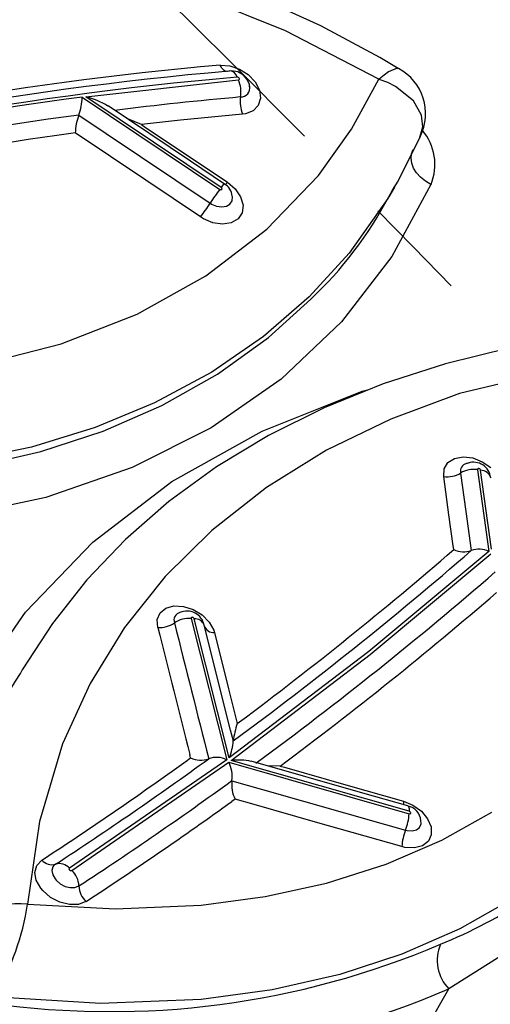
# Model space of a CAD drawing. Units: millimetres. Extents: x -2708 to 22752, y -60 to 16898.
# Drawn here: x 13320 to 13349, y 7432 to 7491 of the extents above; entities that cross this region are included whole.
import ezdxf

# ---------------------------------------------------------------- set-up
doc = ezdxf.new("R2010")
doc.units = ezdxf.units.MM
doc.linetypes.add('CENTER', pattern=[50.8, 31.75, -6.35, 6.35, -6.35])
doc.layers.add('DiKom', color=7, linetype='Continuous')
doc.dimstyles.new('Qitele', dxfattribs={"dimscale": 85, "dimtxt": 4, "dimasz": 5, "dimexe": 4, "dimexo": 0, "dimgap": 3, "dimtad": 1, "dimdec": 0, "dimrnd": 10, "dimzin": 1, "dimtxsty": 'Standard', "dimblk": 'OBLIQUE', "dimcen": 5, "dimdle": 4, "dimclrd": 256, "dimclre": 256, "dimclrt": 256, "dimadec": 0, "dimazin": 0, "dimtfac": 1, "dimtdec": 0, "dimtmove": 0, "dimatfit": 3, "dimldrblk": 'OBLIQUE', "dimfxl": 6, "dimfxlon": 1, "dimlwd": 40, "dimlwe": 30, "dimarcsym": 0})

# ---------------------------------------------------------------- blocks, each defined once
blk = doc.blocks.new('_Oblique')
at = {"color": 0, "linetype": 'ByBlock', "lineweight": -2}
blk.add_line((-0.5, -0.5), (0.5, 0.5), dxfattribs=at)
blk = doc.blocks.new('*D7')
at = {"layer": 'Defpoints', "color": 0, "transparency": 16777216}
for p in [(15704.983, 14968.774), (4338.411, 6427.461), (15704.983, 6150.415)]:
    blk.add_point(p, dxfattribs=at)
at = {"layer": 'DiKom', "lineweight": 30, "transparency": 16777216}
for p, q in [((4338.411, 14458.774), (4338.411, 15308.774)), ((15704.983, 14458.774), (15704.983, 15308.774))]:
    blk.add_line(p, q, dxfattribs=at)
at = {"layer": 'DiKom', "lineweight": 40, "transparency": 16777216}
blk.add_line((3998.411, 14968.774), (16044.983, 14968.774), dxfattribs=at)
at = {"layer": 'DiKom', "lineweight": 40, "transparency": 16777216, "xscale": 425, "yscale": 425, "zscale": 425, "rotation": 180}
blk.add_blockref('_Oblique', (4338.411, 14968.774), dxfattribs=at)
at = {"layer": 'DiKom', "lineweight": 40, "transparency": 16777216, "xscale": 425, "yscale": 425, "zscale": 425}
blk.add_blockref('_Oblique', (15704.983, 14968.774), dxfattribs=at)
at = {"layer": 'DiKom', "transparency": 16777216, "insert": (10046.114, 15414.699), "char_height": 365.5, "attachment_point": 5}
blk.add_mtext('11370', dxfattribs=at)
blk = doc.blocks.new('*D8')
at = {"layer": 'Defpoints', "color": 0, "transparency": 16777216}
for p in [(17658.407, 15933.607), (2877.865, 8129.788), (17658.407, 5203.35)]:
    blk.add_point(p, dxfattribs=at)
at = {"layer": 'DiKom', "lineweight": 30, "transparency": 16777216}
for p, q in [((2877.865, 15423.607), (2877.865, 16273.607)), ((17658.407, 15423.607), (17658.407, 16273.607))]:
    blk.add_line(p, q, dxfattribs=at)
at = {"layer": 'DiKom', "lineweight": 40, "transparency": 16777216}
blk.add_line((2537.865, 15933.607), (17998.407, 15933.607), dxfattribs=at)
at = {"layer": 'DiKom', "lineweight": 40, "transparency": 16777216, "xscale": 425, "yscale": 425, "zscale": 425, "rotation": 180}
blk.add_blockref('_Oblique', (2877.865, 15933.607), dxfattribs=at)
at = {"layer": 'DiKom', "lineweight": 40, "transparency": 16777216, "xscale": 425, "yscale": 425, "zscale": 425}
blk.add_blockref('_Oblique', (17658.407, 15933.607), dxfattribs=at)
at = {"layer": 'DiKom', "transparency": 16777216, "insert": (9954.8, 16379.532), "char_height": 365.5, "attachment_point": 5}
blk.add_mtext('14780', dxfattribs=at)

msp = doc.modelspace()

# ---------------------------------------------------------------- linework, layer by layer
at = {"color": 7, "linetype": 'Continuous'}
for p, q in [((13336.224, 7490.692), (13330.249, 7493.103)), ((13338.358, 7490.984), (13334.673, 7492.686)), ((13341.887, 7487.748), (13336.224, 7490.692)), ((13341.944, 7489.072), (13338.358, 7490.984)), ((13343.059, 7488.394), (13341.944, 7489.072)), ((13332.259, 7488.604), (13332.837, 7488.569)), ((13332.312, 7488.502), (13332.259, 7488.604)), ((13332.371, 7488.413), (13332.312, 7488.502)), ((13332.434, 7488.339), (13332.371, 7488.413)), ((13332.501, 7488.283), (13332.434, 7488.339)), ((13332.57, 7488.244), (13332.501, 7488.283)), ((13332.844, 7488.256), (13332.776, 7488.239)), ((13332.837, 7488.569), (13333.426, 7488.37)), ((13332.85, 7488.257), (13332.844, 7488.256)), ((13332.946, 7488.261), (13332.851, 7488.244)), ((13333.333, 7488.193), (13332.946, 7488.261)), ((13333.426, 7488.37), (13333.961, 7488.031)), ((13342.999, 7488.433), (13342.457, 7488.197)), ((13343.048, 7488.377), (13342.999, 7488.433)), ((13324.111, 7486.69), (13333.368, 7487.713)), ((13332.64, 7488.223), (13332.57, 7488.244)), ((13332.709, 7488.221), (13332.64, 7488.223)), ((13332.776, 7488.239), (13332.709, 7488.221)), ((13333.303, 7487.875), (13333.293, 7487.874)), ((13333.335, 7487.87), (13333.303, 7487.875)), ((13333.671, 7487.999), (13333.333, 7488.193)), ((13333.366, 7487.856), (13333.335, 7487.87)), ((13333.394, 7487.836), (13333.366, 7487.856)), ((13333.368, 7487.713), (13333.395, 7487.72)), ((13333.414, 7487.811), (13333.394, 7487.836)), ((13333.395, 7487.72), (13333.415, 7487.735)), ((13333.425, 7487.783), (13333.414, 7487.811)), ((13333.415, 7487.735), (13333.425, 7487.757)), ((13333.425, 7487.757), (13333.425, 7487.783)), ((13333.9, 7487.74), (13333.671, 7487.999)), ((13334.035, 7487.435), (13333.9, 7487.74)), ((13333.961, 7488.031), (13334.381, 7487.588)), ((13340.229, 7484.72), (13341.887, 7487.748)), ((13341.894, 7487.754), (13341.887, 7487.748)), ((13341.899, 7487.744), (13341.887, 7487.748)), ((13342.194, 7488.004), (13341.894, 7487.754)), ((13342.419, 7487.545), (13341.899, 7487.744)), ((13342.457, 7488.197), (13342.194, 7488.004)), ((13334.045, 7487.34), (13334.035, 7487.435)), ((13334.069, 7487.294), (13334.062, 7487.29)), ((13334.063, 7487.284), (13334.069, 7487.294)), ((13334.381, 7487.588), (13334.638, 7487.093)), ((13334.638, 7487.093), (13334.705, 7486.6)), ((13342.893, 7487.307), (13342.419, 7487.545)), ((13343.979, 7486.432), (13342.893, 7487.307)), ((13323.9, 7486.663), (13332.236, 7481.069)), ((13332.322, 7481.18), (13324.111, 7486.69)), ((13334.705, 7486.6), (13334.572, 7486.166)), ((13330.459, 7482.78), (13325.468, 7486.13)), ((13334.572, 7486.166), (13334.256, 7485.84)), ((13344.468, 7485.573), (13343.979, 7486.432)), ((13323.688, 7485.577), (13323.688, 7485.578)), ((13323.688, 7485.578), (13325.345, 7484.466)), ((13327.482, 7485.002), (13326.605, 7485.367)), ((13329.864, 7485.266), (13327.489, 7485)), ((13333.623, 7485.634), (13329.864, 7485.266)), ((13333.791, 7485.658), (13333.623, 7485.634)), ((13334.256, 7485.84), (13333.791, 7485.658)), ((13344.553, 7484.871), (13344.468, 7485.573)), ((13327.489, 7485), (13327.482, 7485.002)), ((13327.489, 7485), (13327.737, 7484.833)), ((13327.737, 7484.833), (13331.052, 7482.609)), ((13338.216, 7481.919), (13340.229, 7484.72)), ((13344.346, 7484.156), (13344.553, 7484.871)), ((13323.476, 7484.491), (13323.215, 7484.456)), ((13327.757, 7481.619), (13323.476, 7484.491)), ((13325.345, 7484.466), (13331.654, 7480.232)), ((13343.015, 7481.508), (13344.396, 7484.271)), ((13343.861, 7483.234), (13343.963, 7483.49)), ((13343.831, 7482.954), (13343.861, 7483.234)), ((13343.874, 7482.659), (13343.831, 7482.954)), ((13332.524, 7481.394), (13330.459, 7482.78)), ((13331.052, 7482.609), (13332.704, 7481.5)), ((13343.989, 7482.362), (13343.874, 7482.659)), ((13344.171, 7482.074), (13343.989, 7482.362)), ((13335.082, 7478.646), (13338.216, 7481.919)), ((13344.413, 7481.805), (13344.171, 7482.074)), ((13344.707, 7481.566), (13344.413, 7481.805)), ((13331.072, 7479.395), (13327.757, 7481.619)), ((13332.331, 7481.174), (13332.322, 7481.18)), ((13332.354, 7481.151), (13332.331, 7481.174)), ((13332.368, 7481.125), (13332.354, 7481.151)), ((13332.366, 7481.076), (13332.372, 7481.099)), ((13332.372, 7481.099), (13332.368, 7481.125)), ((13332.704, 7481.5), (13333.175, 7481.093)), ((13333.175, 7481.093), (13333.501, 7480.614)), ((13342.735, 7481.091), (13342.431, 7480.512)), ((13342.498, 7480.608), (13342.841, 7481.201)), ((13345.04, 7481.367), (13342.663, 7476.989)), ((13342.803, 7481.221), (13342.735, 7481.091)), ((13342.743, 7481.076), (13343.015, 7481.508)), ((13345.04, 7481.367), (13344.707, 7481.566)), ((13332.236, 7481.069), (13332.266, 7481.053)), ((13332.266, 7481.053), (13332.297, 7481.046)), ((13332.297, 7481.046), (13332.326, 7481.048)), ((13332.326, 7481.048), (13332.35, 7481.058)), ((13332.35, 7481.058), (13332.366, 7481.076)), ((13332.98, 7480.368), (13333.009, 7480.611)), ((13333.009, 7480.611), (13332.996, 7480.655)), ((13333.501, 7480.614), (13333.501, 7480.613)), ((13333.501, 7480.613), (13333.645, 7480.115)), ((13342.431, 7480.512), (13340.074, 7477.189)), ((13331.654, 7480.232), (13331.743, 7480.177)), ((13331.743, 7480.177), (13332.048, 7480.049)), ((13332.048, 7480.049), (13332.357, 7480.004)), ((13332.357, 7480.004), (13332.635, 7480.047)), ((13332.635, 7480.047), (13332.851, 7480.173)), ((13332.851, 7480.173), (13332.98, 7480.368)), ((13333.645, 7480.115), (13333.591, 7479.654)), ((13331.242, 7479.29), (13331.072, 7479.395)), ((13333.591, 7479.654), (13333.346, 7479.284)), ((13331.821, 7479.047), (13331.242, 7479.29)), ((13332.408, 7478.961), (13331.821, 7479.047)), ((13332.936, 7479.044), (13332.408, 7478.961)), ((13333.346, 7479.284), (13332.936, 7479.044)), ((13331.4, 7475.821), (13335.082, 7478.646)), ((13340.074, 7477.189), (13337.652, 7474.543)), ((13342.663, 7476.989), (13339.616, 7473.025)), ((13327.239, 7473.494), (13331.4, 7475.821)), ((13337.652, 7474.543), (13334.889, 7472.143)), ((13335.185, 7472.076), (13337.75, 7474.409)), ((13322.629, 7471.693), (13327.239, 7473.494)), ((13339.616, 7473.025), (13335.956, 7469.548)), ((13334.889, 7472.143), (13331.751, 7469.98)), ((13317.622, 7470.426), (13322.629, 7471.693)), ((13332.098, 7469.851), (13335.185, 7472.076)), ((13349.846, 7471.446), (13345.91, 7470.481)), ((13345.91, 7470.481), (13342.139, 7469.27)), ((13354.142, 7470.471), (13346.759, 7468.677)), ((13331.751, 7469.98), (13328.289, 7468.113)), ((13328.731, 7467.949), (13332.098, 7469.851)), ((13335.956, 7469.548), (13331.71, 7466.599)), ((13342.139, 7469.27), (13338.557, 7467.82)), ((13334.797, 7466.4), (13340.874, 7468.816)), ((13340.874, 7468.816), (13341.281, 7468.923)), ((13346.759, 7468.677), (13342.604, 7467.131)), ((13328.289, 7468.113), (13324.686, 7466.619)), ((13325.168, 7466.396), (13328.731, 7467.949)), ((13338.557, 7467.82), (13335.186, 7466.139)), ((13342.604, 7467.131), (13338.711, 7465.241)), ((13324.686, 7466.619), (13320.823, 7465.431)), ((13321.391, 7465.165), (13325.168, 7466.396)), ((13331.71, 7466.599), (13326.925, 7464.196)), ((13329.334, 7463.345), (13334.797, 7466.4)), ((13335.186, 7466.139), (13332.045, 7464.239)), ((13320.823, 7465.431), (13316.659, 7464.552)), ((13317.249, 7464.225), (13321.391, 7465.165)), ((13338.711, 7465.241), (13335.063, 7462.978)), ((13345.842, 7464.117), (13346.068, 7464.497)), ((13346.068, 7464.497), (13346.463, 7464.75)), ((13346.463, 7464.75), (13346.981, 7464.848)), ((13346.981, 7464.848), (13347.566, 7464.778)), ((13347.154, 7464.438), (13347.15, 7464.43)), ((13347.15, 7464.43), (13347.159, 7464.431)), ((13347.279, 7464.455), (13347.184, 7464.437)), ((13347.566, 7464.778), (13348.148, 7464.548)), ((13348.148, 7464.548), (13348.665, 7464.186)), ((13326.925, 7464.196), (13321.689, 7462.38)), ((13332.045, 7464.239), (13329.151, 7462.129)), ((13345.809, 7463.652), (13345.842, 7464.117)), ((13346.834, 7463.858), (13347.156, 7461.525)), ((13347.864, 7464.095), (13347.859, 7464.072)), ((13347.859, 7464.072), (13347.86, 7464.063)), ((13347.86, 7464.063), (13348.545, 7459.101)), ((13347.879, 7464.113), (13347.864, 7464.095)), ((13347.902, 7464.124), (13347.879, 7464.113)), ((13347.931, 7464.127), (13347.902, 7464.124)), ((13347.963, 7464.12), (13347.931, 7464.127)), ((13347.993, 7464.106), (13347.963, 7464.12)), ((13348.018, 7464.085), (13347.993, 7464.106)), ((13348.037, 7464.06), (13348.018, 7464.085)), ((13348.045, 7464.033), (13348.037, 7464.06)), ((13348.707, 7459.242), (13348.045, 7464.033)), ((13324.542, 7459.667), (13329.334, 7463.345)), ((13346.13, 7461.319), (13345.809, 7463.652)), ((13335.063, 7462.978), (13331.752, 7460.378)), ((13321.689, 7462.38), (13316.043, 7461.177)), ((13329.151, 7462.129), (13326.522, 7459.828)), ((13347.156, 7461.525), (13347.483, 7459.158)), ((13346.388, 7459.45), (13346.13, 7461.319)), ((13331.752, 7460.378), (13328.924, 7457.578)), ((13320.466, 7455.418), (13324.542, 7459.667)), ((13326.522, 7459.828), (13324.18, 7457.369)), ((13348.545, 7459.101), (13341.277, 7453.037)), ((13346.421, 7459.216), (13346.388, 7459.45)), ((13347.483, 7459.158), (13347.483, 7459.158)), ((13341.344, 7452.839), (13348.668, 7458.948)), ((13324.18, 7457.369), (13322.092, 7454.731)), ((13328.924, 7457.578), (13326.464, 7454.494)), ((13317.183, 7450.678), (13320.466, 7455.418)), ((13328.624, 7455.373), (13328.973, 7455.659)), ((13328.973, 7455.659), (13329.461, 7455.796)), ((13329.461, 7455.796), (13330.033, 7455.769)), ((13330.033, 7455.769), (13330.621, 7455.579)), ((13330.621, 7455.579), (13331.162, 7455.25)), ((13328.451, 7454.97), (13328.624, 7455.373)), ((13328.475, 7454.495), (13328.451, 7454.97)), ((13330.502, 7455.067), (13330.5, 7455.043)), ((13330.5, 7455.043), (13330.502, 7455.034)), ((13330.515, 7455.087), (13330.502, 7455.067)), ((13330.502, 7455.034), (13332.662, 7446.465)), ((13330.536, 7455.099), (13330.515, 7455.087)), ((13330.563, 7455.104), (13330.536, 7455.099)), ((13330.594, 7455.1), (13330.563, 7455.104)), ((13330.625, 7455.087), (13330.594, 7455.1)), ((13330.652, 7455.068), (13330.625, 7455.087)), ((13330.673, 7455.044), (13330.652, 7455.068)), ((13330.684, 7455.018), (13330.673, 7455.044)), ((13332.812, 7446.575), (13330.684, 7455.018)), ((13331.162, 7455.25), (13331.594, 7454.817)), ((13331.594, 7454.817), (13331.867, 7454.33)), ((13322.092, 7454.731), (13320.263, 7451.92)), ((13326.464, 7454.494), (13324.372, 7451.091)), ((13332.895, 7448.26), (13331.292, 7454.633)), ((13331.867, 7454.33), (13331.915, 7454.178)), ((13331.915, 7454.178), (13332.768, 7450.773)), ((13341.277, 7453.037), (13332.812, 7446.575)), ((13332.926, 7446.416), (13341.344, 7452.839)), ((13320.263, 7451.92), (13320.11, 7451.63)), ((13324.372, 7451.091), (13322.708, 7447.431)), ((13332.768, 7450.773), (13333.299, 7448.659)), ((13333.063, 7447.595), (13332.895, 7448.26)), ((13333.299, 7448.659), (13333.438, 7448.763)), ((13322.708, 7447.431), (13321.307, 7442.72)), ((13333.056, 7447.612), (13333.056, 7447.612)), ((13332.662, 7446.465), (13323.12, 7439.883)), ((13330.47, 7446.58), (13330.42, 7446.777)), ((13331.566, 7446.522), (13331.566, 7446.522)), ((13323.266, 7439.746), (13332.781, 7446.31)), ((13332.781, 7446.31), (13343.717, 7443.189)), ((13343.723, 7443.335), (13332.926, 7446.416)), ((13340.918, 7444.442), (13334.143, 7446.374)), ((13335.886, 7446.079), (13335.11, 7446.099)), ((13335.892, 7446.079), (13335.886, 7446.079)), ((13335.892, 7446.079), (13336.158, 7446.004)), ((13336.158, 7446.004), (13339.884, 7444.942)), ((13332.972, 7445.194), (13332.972, 7445.194)), ((13332.972, 7445.194), (13334.835, 7444.662)), ((13334.835, 7444.662), (13342.284, 7442.536)), ((13339.884, 7444.942), (13343.37, 7443.949)), ((13333.163, 7444.077), (13332.967, 7443.935)), ((13334.312, 7443.749), (13333.163, 7444.077)), ((13343.634, 7443.668), (13340.918, 7444.442)), ((13338.036, 7442.686), (13334.312, 7443.749)), ((13343.37, 7443.949), (13343.949, 7443.706)), ((13343.634, 7443.668), (13343.656, 7443.656)), ((13343.656, 7443.656), (13343.682, 7443.625)), ((13343.682, 7443.625), (13343.702, 7443.576)), ((13343.702, 7443.576), (13343.716, 7443.51)), ((13343.716, 7443.51), (13343.723, 7443.429)), ((13343.949, 7443.706), (13344.457, 7443.334)), ((13343.717, 7443.189), (13343.748, 7443.184)), ((13343.723, 7443.429), (13343.723, 7443.335)), ((13343.732, 7443.332), (13343.723, 7443.335)), ((13343.762, 7443.316), (13343.732, 7443.332)), ((13343.748, 7443.184), (13343.776, 7443.188)), ((13343.787, 7443.295), (13343.762, 7443.316)), ((13343.776, 7443.188), (13343.798, 7443.2)), ((13343.805, 7443.27), (13343.787, 7443.295)), ((13343.798, 7443.2), (13343.81, 7443.22)), ((13343.813, 7443.244), (13343.805, 7443.27)), ((13343.81, 7443.22), (13343.813, 7443.244)), ((13344.457, 7443.334), (13344.837, 7442.877)), ((13344.837, 7442.877), (13345.045, 7442.384)), ((13345.702, 7441.587), (13348.731, 7443.287)), ((13321.307, 7442.72), (13320.59, 7437.7)), ((13343.272, 7441.192), (13338.036, 7442.686)), ((13342.284, 7442.536), (13343.495, 7442.19)), ((13344.154, 7442.215), (13344.341, 7442.362)), ((13344.341, 7442.362), (13344.436, 7442.571)), ((13344.436, 7442.571), (13344.43, 7442.777)), ((13345.045, 7442.384), (13345.06, 7441.915)), ((13343.495, 7442.19), (13343.594, 7442.166)), ((13343.594, 7442.166), (13343.895, 7442.147)), ((13343.895, 7442.147), (13344.154, 7442.215)), ((13345.06, 7441.915), (13344.88, 7441.518)), ((13342.324, 7440.129), (13345.702, 7441.587)), ((13343.46, 7441.146), (13343.272, 7441.192)), ((13344.032, 7441.11), (13343.46, 7441.146)), ((13344.523, 7441.239), (13344.032, 7441.11)), ((13344.88, 7441.518), (13344.523, 7441.239)), ((13321.033, 7439.63), (13321.149, 7440.053)), ((13321.149, 7440.053), (13321.451, 7440.371)), ((13322.126, 7439.96), (13322.065, 7439.737)), ((13322.181, 7440.037), (13322.126, 7439.96)), ((13322.285, 7440.127), (13322.181, 7440.037)), ((13323.103, 7439.866), (13323.097, 7439.843)), ((13323.12, 7439.883), (13323.103, 7439.866)), ((13338.708, 7438.977), (13342.324, 7440.129)), ((13321.114, 7439.149), (13321.033, 7439.63)), ((13322.065, 7439.737), (13322.108, 7439.483)), ((13322.108, 7439.483), (13322.251, 7439.228)), ((13323.097, 7439.843), (13323.101, 7439.816)), ((13323.101, 7439.816), (13323.116, 7439.79)), ((13323.116, 7439.79), (13323.14, 7439.766)), ((13323.14, 7439.766), (13323.169, 7439.748)), ((13323.169, 7439.748), (13323.201, 7439.737)), ((13323.201, 7439.737), (13323.232, 7439.735)), ((13323.232, 7439.735), (13323.259, 7439.742)), ((13323.259, 7439.742), (13323.266, 7439.746)), ((13321.385, 7438.665), (13321.114, 7439.149)), ((13322.251, 7439.228), (13322.312, 7439.153)), ((13322.312, 7439.153), (13322.56, 7438.938)), ((13322.56, 7438.938), (13322.855, 7438.782)), ((13322.855, 7438.782), (13323.167, 7438.704)), ((13323.167, 7438.704), (13323.458, 7438.711)), ((13323.458, 7438.711), (13323.697, 7438.804)), ((13334.992, 7438.16), (13338.708, 7438.977)), ((13321.502, 7438.523), (13321.385, 7438.665)), ((13321.971, 7438.115), (13321.502, 7438.523)), ((13322.532, 7437.82), (13321.971, 7438.115)), ((13331.1, 7437.643), (13334.992, 7438.16)), ((13350.137, 7438.098), (13346.792, 7436.202)), ((13320.59, 7437.7), (13325.907, 7437.425)), ((13323.122, 7437.671), (13322.532, 7437.82)), ((13323.674, 7437.685), (13323.122, 7437.671)), ((13324.127, 7437.861), (13323.674, 7437.685)), ((13324.129, 7437.861), (13324.127, 7437.861)), ((13325.907, 7437.425), (13331.1, 7437.643)), ((13346.792, 7436.202), (13343.272, 7434.664)), ((13350.854, 7435.547), (13346.127, 7432.562)), ((13343.272, 7434.664), (13339.51, 7433.436)), ((13339.51, 7433.436), (13335.414, 7432.505)), ((13335.414, 7432.505), (13331.118, 7431.915)), ((13338.928, 7420.095), (13346.127, 7432.562)), ((13325.016, 7431.669), (13318.595, 7432.072)), ((13331.118, 7431.915), (13325.016, 7431.669))]:
    msp.add_line(p, q, dxfattribs=at)
at = {"color": 0, "linetype": 'CENTER'}
for radius in [1345.739, 1325.739]:
    msp.add_circle((12395.339, 6551.466), radius, dxfattribs=at)
at = {"color": 7, "linetype": 'Continuous'}
for centre, major_axis, start_param, end_param in [((13350.62, 7279.297), (148.57, 148.57), 0.872898, 1.053797), ((13332.803, 7487.754), (0.357, 0.357), 5.737686, 6.975465), ((13341.605, 7485.665), (-2.2, 2.2), 3.46011, 5.008848), ((13350.885, 7283.33), (145.168, 145.168), 0.871193, 1.072138), ((13350.805, 7281.058), (147.053, 147.053), 0.8722, 1.06329), ((13331.658, 7486.975), (1.316, 1.316), 5.33527, 5.905329), ((13333.51, 7487.221), (-0.387, 0.387), 2.330505, 4.135024), ((13349.78, 7288.26), (141.481, 141.481), 0.915108, 1.073789), ((13320.281, 7486.806), (-2.561, 2.561), 3.580868, 3.887293), ((13323.078, 7482.417), (3.109, 3.109), 0.213545, 0.548156), ((13353.191, 7266.045), (-156.629, 156.629), -0.696365, -0.661743), ((13335.331, 7486.372), (-1.316, 1.316), 0.622336, 1.192932), ((13350.168, 7286.311), (142.142, 142.142), 0.917515, 1.066427), ((13327.08, 7484.354), (2.55, 2.55), 2.010009, 2.318008), ((13350.257, 7285.766), (141.79, 141.79), 0.92067, 1.059533), ((13342.041, 7482.58), (-2.288, 2.288), 3.542697, 4.626233), ((13332.887, 7480.851), (0.463, 0.463), 1.374736, 1.82807), ((13332.102, 7480.598), (0.629, 0.629), 5.570322, 6.583512), ((13330.663, 7483.05), (-1.812, 1.812), 3.19827, 3.277199), ((13342.012, 7473.651), (8.677, 8.677), 1.707114, 1.790181), ((13321.482, 7491.694), (-16.785, 16.785), 3.111276, 3.441573), ((13321.306, 7486.805), (-8.669, 8.669), 3.277897, 3.361102), ((13347.318, 7463.961), (-0.35, 0.35), -0.511907, 0.995764), ((13347.62, 7463.478), (0.734, 0.734), 5.71202, 7.495918), ((13346.046, 7465.127), (-1.057, 1.057), 2.196861, 2.911967), ((13347.622, 7462.588), (1.057, 1.057), 0.626007, 1.340768), ((13348.023, 7463.347), (0.486, 0.486), 5.809925, 7.036755), ((13195.314, 7634.503), (164.167, 164.167), 4.56213, 4.641742), ((13194.627, 7634.458), (163.938, 163.938), 4.568906, 4.640813), ((13347.02, 7460.447), (0.968, 0.968), 3.474035, 4.271777), ((13347.949, 7457.934), (-0.926, 0.926), -1.257247, -0.421347), ((13196.2, 7633.963), (164.834, 164.834), 4.561655, 4.641446), ((13196.386, 7633.381), (-165.142, 165.142), 2.996372, 3.068444), ((13329.945, 7454.928), (-0.343, 0.343), -0.531198, 1.129177), ((13330.249, 7454.427), (-0.747, 0.747), 4.121909, 5.917924), ((13330.375, 7453.472), (1.109, 1.109), 0.704437, 1.386255), ((13330.715, 7454.394), (-0.442, 0.442), 4.320572, 5.547468), ((13328.602, 7456.057), (-1.108, 1.108), 2.275272, 2.957511), ((16783.399, 8320.82), (-2518.632, 2518.632), 1.031083, 1.033318), ((16785.734, 8321.448), (2519.6, 2519.6), 2.601887, 2.604273), ((13331.878, 7454.785), (0.43, 0.43), 2.668921, 3.987204), ((12756.052, 6818.109), (564.752, 564.752), 6.282084, 6.4154), ((13343.256, 7436.45), (19.577, 19.577), 1.773122, 2.09318), ((13337.876, 7447.044), (-3.432, 3.432), 0.446123, 0.668095), ((13329.313, 7447.945), (2.658, 2.658), 5.124506, 5.408973), ((13192.629, 7637.16), (166.315, 166.315), 4.506606, 4.553162), ((13193.372, 7637.137), (166.481, 166.481), 4.506417, 4.554293), ((13331.087, 7447.878), (-1.017, 1.017), 1.912348, 2.695691), ((13332.049, 7445.239), (0.969, 0.969), 0.321681, 1.145265), ((13333.374, 7442.836), (-2.551, 2.551), -0.998932, -0.660881), ((13331.036, 7445.436), (-1.38, 1.38), 3.802801, 4.391358), ((13194.35, 7636.481), (-167.043, 167.043), 2.935612, 2.983293), ((13334.932, 7444.954), (-1.396, 1.396), 0.663972, 1.245722), ((13194.491, 7635.959), (167.405, 167.405), 4.506463, 4.551764), ((13344.232, 7443.895), (0.611, 0.611), 2.294039, 2.546355), ((13343.477, 7442.71), (-0.673, 0.673), 3.986696, 5.337171), ((13340.312, 7443.424), (2.413, 2.413), 5.127997, 5.428752), ((13346.674, 7440.957), (-2.411, 2.411), 0.415201, 0.716405), ((13335.162, 7461.342), (19.861, 19.861), 4.308294, 4.736297), ((13322.062, 7440.913), (-0.577, 0.577), 1.510485, 2.63297), ((13322.509, 7439.342), (-0.578, 0.578), 4.652345, 5.774771), ((13322.367, 7438.765), (0.941, 0.941), 5.527064, 6.32696), ((13325.027, 7438.842), (0.941, 0.941), 2.385204, 3.185301), ((13320.056, 7431.897), (4.121, 4.121), 0.693679, 1.735724), ((13304.127, 7440.36), (11.792, 11.792), 4.98376, 5.337591), ((13325.61, 7482.115), (36.017, 36.017), 3.784516, 4.330582), ((13347.892, 7434.3), (-1.751, 1.751), 0.382042, 1.563343), ((13325.365, 7480.93), (37.219, 37.219), 3.785842, 4.332462)]:
    msp.add_ellipse(centre, major_axis=major_axis, ratio=1, start_param=start_param, end_param=end_param, dxfattribs=at)

# ---------------------------------------------------------------- dimensions: what is measured, and where the dimension line sits
at = {"layer": 'DiKom'}
for base, p1, p2, picture, middle in [((17658.407, 15933.607), (2877.865, 8129.788), (17658.407, 5203.35), '*D8', (9954.8, 15933.607)), ((15704.983, 14968.774), (4338.411, 6427.461), (15704.983, 6150.415), '*D7', (10046.114, 14968.774))]:
    dim = msp.add_linear_dim(base=base, p1=p1, p2=p2, dimstyle='Qitele', override={"dimtxt": 4.3}, dxfattribs=at)
    dim.commit()
    dim.dimension.update_dxf_attribs({"geometry": picture, "text_midpoint": middle, "dimtype": 160})

doc.saveas('drawing.dxf')
